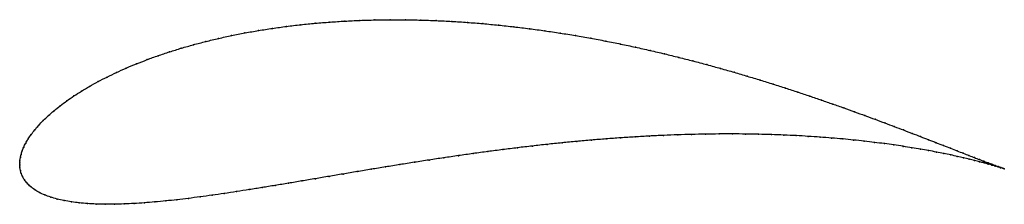
# Model space of a CAD drawing. Units: metres. Extents: x 0 to 1, y -0.041 to 0.146.
import ezdxf

# ---------------------------------------------------------------- set-up
doc = ezdxf.new("R2010")
doc.units = ezdxf.units.M

msp = doc.modelspace()

# ---------------------------------------------------------------- linework, layer by layer
at = {"color": 1}
msp.add_open_spline([(0.99989, -0.00482), (0.99918, -0.00458), (0.99718, -0.00387), (0.99377, -0.00263), (0.99078, -0.00152), (0.98736, -0.00024), (0.98353, 0.00121), (0.97928, 0.00283), (0.97462, 0.00462), (0.96956, 0.00658), (0.96409, 0.0087), (0.95822, 0.01099), (0.95195, 0.01344), (0.9453, 0.01603), (0.93826, 0.01878), (0.93084, 0.02168), (0.92305, 0.02471), (0.91488, 0.02787), (0.90635, 0.03116), (0.89746, 0.03456), (0.88822, 0.03808), (0.87863, 0.04169), (0.8687, 0.0454), (0.85844, 0.04918), (0.84784, 0.05304), (0.83693, 0.05696), (0.8257, 0.06093), (0.81416, 0.06493), (0.80233, 0.06897), (0.7902, 0.07303), (0.7778, 0.07708), (0.76511, 0.08114), (0.75216, 0.08517), (0.73896, 0.08917), (0.72551, 0.09313), (0.71182, 0.09704), (0.69791, 0.10087), (0.68378, 0.10463), (0.66945, 0.10829), (0.65492, 0.11185), (0.64022, 0.1153), (0.62534, 0.11861), (0.61032, 0.12179), (0.59515, 0.12482), (0.57985, 0.12769), (0.56444, 0.13039), (0.54893, 0.13291), (0.53333, 0.13524), (0.51766, 0.13737), (0.50194, 0.13929), (0.48618, 0.141), (0.4704, 0.14249), (0.45461, 0.14375), (0.43884, 0.14478), (0.42309, 0.14556), (0.40738, 0.14611), (0.39174, 0.1464), (0.37617, 0.14645), (0.3607, 0.14624), (0.34535, 0.14578), (0.33013, 0.14507), (0.31506, 0.1441), (0.30015, 0.14288), (0.28543, 0.14141), (0.27091, 0.13969), (0.25661, 0.13772), (0.24255, 0.13552), (0.22874, 0.13308), (0.21521, 0.1304), (0.20196, 0.12751), (0.18901, 0.1244), (0.17638, 0.12109), (0.16409, 0.11758), (0.15214, 0.11387), (0.14056, 0.11), (0.12936, 0.10595), (0.11855, 0.10175), (0.10815, 0.0974), (0.09816, 0.09292), (0.08861, 0.08833), (0.0795, 0.08363), (0.07085, 0.07885), (0.06266, 0.07399), (0.05495, 0.06908), (0.04773, 0.06412), (0.04101, 0.05915), (0.03479, 0.05416), (0.02909, 0.0492), (0.02391, 0.04428), (0.01927, 0.03941), (0.01515, 0.03464), (0.01158, 0.02998), (0.00853, 0.02548), (0.00601, 0.02117), (0.00399, 0.01709), (0.00246, 0.01329), (0.00136, 0.00981), (0.00063, 0.00671), (0.00021, 0.00396), (0.00002, 0.00188), (0, -0.00062), (0, 0.00061), (0.00002, -0.0018), (0.00021, -0.00379), (0.00064, -0.00642), (0.00146, -0.00936), (0.00278, -0.0126), (0.00474, -0.01601), (0.00743, -0.01945), (0.01086, -0.02279), (0.01502, -0.02593), (0.01986, -0.02879), (0.02533, -0.03135), (0.03137, -0.03358), (0.03795, -0.03549), (0.04501, -0.03709), (0.05252, -0.03838), (0.06047, -0.03938), (0.06882, -0.04011), (0.07756, -0.04057), (0.08667, -0.04078), (0.09614, -0.04074), (0.10595, -0.04048), (0.11609, -0.04001), (0.12654, -0.03933), (0.1373, -0.03846), (0.14835, -0.0374), (0.15969, -0.03618), (0.1713, -0.0348), (0.18318, -0.03327), (0.1953, -0.03161), (0.20768, -0.02982), (0.22028, -0.02792), (0.23311, -0.02592), (0.24616, -0.02383), (0.25941, -0.02166), (0.27285, -0.01943), (0.28648, -0.01714), (0.30028, -0.01481), (0.31424, -0.01244), (0.32836, -0.01006), (0.34262, -0.00766), (0.35701, -0.00526), (0.37152, -0.00288), (0.38614, -0.00051), (0.40086, 0.00183), (0.41566, 0.00412), (0.43054, 0.00637), (0.44548, 0.00856), (0.46047, 0.01068), (0.47549, 0.01272), (0.49054, 0.01469), (0.50561, 0.01656), (0.52067, 0.01834), (0.53571, 0.02001), (0.55073, 0.02157), (0.5657, 0.02303), (0.58062, 0.02436), (0.59548, 0.02557), (0.61025, 0.02665), (0.62492, 0.02761), (0.63949, 0.02843), (0.65393, 0.02913), (0.66824, 0.02969), (0.6824, 0.03011), (0.69639, 0.0304), (0.71021, 0.03056), (0.72384, 0.03059), (0.73726, 0.03049), (0.75047, 0.03026), (0.76345, 0.02991), (0.77619, 0.02944), (0.78868, 0.02886), (0.8009, 0.02816), (0.81285, 0.02736), (0.8245, 0.02647), (0.83586, 0.02548), (0.84692, 0.0244), (0.85765, 0.02325), (0.86805, 0.02203), (0.87812, 0.02074), (0.88784, 0.0194), (0.8972, 0.01802), (0.9062, 0.0166), (0.91484, 0.01515), (0.92309, 0.01368), (0.93096, 0.0122), (0.93844, 0.01073), (0.94553, 0.00926), (0.95221, 0.00781), (0.95849, 0.00639), (0.96436, 0.005), (0.96982, 0.00367), (0.97486, 0.00239), (0.97948, 0.00117), (0.98368, 0.00003), (0.98746, -0.00104), (0.99081, -0.00201), (0.99374, -0.00288), (0.99707, -0.0039), (0.99893, -0.0045), (0.99989, -0.00482)], degree=3, knots=[0, 0, 0, 0, 0.00995, 0.014925, 0.0199, 0.024876, 0.029851, 0.034826, 0.039801, 0.044776, 0.049751, 0.054726, 0.059701, 0.064677, 0.069652, 0.074627, 0.079602, 0.084577, 0.089552, 0.094527, 0.099502, 0.104478, 0.109453, 0.114428, 0.119403, 0.124378, 0.129353, 0.134328, 0.139303, 0.144279, 0.149254, 0.154229, 0.159204, 0.164179, 0.169154, 0.174129, 0.179104, 0.18408, 0.189055, 0.19403, 0.199005, 0.20398, 0.208955, 0.21393, 0.218905, 0.223881, 0.228856, 0.233831, 0.238806, 0.243781, 0.248756, 0.253731, 0.258706, 0.263682, 0.268657, 0.273632, 0.278607, 0.283582, 0.288557, 0.293532, 0.298507, 0.303483, 0.308458, 0.313433, 0.318408, 0.323383, 0.328358, 0.333333, 0.338308, 0.343284, 0.348259, 0.353234, 0.358209, 0.363184, 0.368159, 0.373134, 0.378109, 0.383085, 0.38806, 0.393035, 0.39801, 0.402985, 0.40796, 0.412935, 0.41791, 0.422886, 0.427861, 0.432836, 0.437811, 0.442786, 0.447761, 0.452736, 0.457711, 0.462687, 0.467662, 0.472637, 0.477612, 0.482587, 0.487562, 0.492537, 0.497512, 0.502488, 0.507463, 0.512438, 0.517413, 0.522388, 0.527363, 0.532338, 0.537313, 0.542289, 0.547264, 0.552239, 0.557214, 0.562189, 0.567164, 0.572139, 0.577114, 0.58209, 0.587065, 0.59204, 0.597015, 0.60199, 0.606965, 0.61194, 0.616915, 0.621891, 0.626866, 0.631841, 0.636816, 0.641791, 0.646766, 0.651741, 0.656716, 0.661692, 0.666667, 0.671642, 0.676617, 0.681592, 0.686567, 0.691542, 0.696517, 0.701493, 0.706468, 0.711443, 0.716418, 0.721393, 0.726368, 0.731343, 0.736318, 0.741294, 0.746269, 0.751244, 0.756219, 0.761194, 0.766169, 0.771144, 0.776119, 0.781095, 0.78607, 0.791045, 0.79602, 0.800995, 0.80597, 0.810945, 0.81592, 0.820896, 0.825871, 0.830846, 0.835821, 0.840796, 0.845771, 0.850746, 0.855721, 0.860697, 0.865672, 0.870647, 0.875622, 0.880597, 0.885572, 0.890547, 0.895522, 0.900498, 0.905473, 0.910448, 0.915423, 0.920398, 0.925373, 0.930348, 0.935323, 0.940299, 0.945274, 0.950249, 0.955224, 0.960199, 0.965174, 0.970149, 0.975124, 0.9801, 0.985075, 0.99005, 1, 1, 1, 1], dxfattribs=at)
for p in [(0.28546, 0.14137), (0.30018, 0.14284), (0.31508, 0.14406), (0.33015, 0.14503), (0.34537, 0.14574), (0.36072, 0.1462), (0.37619, 0.14641), (0.39175, 0.14636), (0.40739, 0.14607), (0.42309, 0.14552), (0.43884, 0.14474), (0.45461, 0.14371), (0.4704, 0.14245), (0.48618, 0.14097), (0.21525, 0.13037), (0.22879, 0.13304), (0.24259, 0.13548), (0.25665, 0.13768), (0.27095, 0.13965), (0.50194, 0.13926), (0.51765, 0.13734), (0.53332, 0.13521), (0.54891, 0.13288), (0.56442, 0.13036), (0.17644, 0.12106), (0.18906, 0.12437), (0.20201, 0.12748), (0.57983, 0.12766), (0.59513, 0.1248), (0.61029, 0.12177), (0.1522, 0.11385), (0.16414, 0.11754), (0.62532, 0.11859), (0.64019, 0.11528), (0.65489, 0.11183), (0.11862, 0.10172), (0.12942, 0.10592), (0.14062, 0.10997), (0.66941, 0.10827), (0.68374, 0.10461), (0.69787, 0.10086), (0.09823, 0.0929), (0.10821, 0.09738), (0.71178, 0.09702), (0.72547, 0.09312), (0.07958, 0.08362), (0.08868, 0.08831), (0.73892, 0.08917), (0.75212, 0.08517), (0.76507, 0.08113), (0.06274, 0.07398), (0.07092, 0.07884), (0.77775, 0.07708), (0.79016, 0.07303), (0.04781, 0.06412), (0.05503, 0.06907), (0.80228, 0.06897), (0.81411, 0.06494), (0.82565, 0.06093), (0.03488, 0.05417), (0.04109, 0.05915), (0.83688, 0.05697), (0.84779, 0.05305), (0.024, 0.04429), (0.02918, 0.04921), (0.85838, 0.04919), (0.86865, 0.04541), (0.87858, 0.04171), (0.01166, 0.03001), (0.01524, 0.03466), (0.01936, 0.03943), (0.68237, 0.03009), (0.69636, 0.03038), (0.71018, 0.03054), (0.7238, 0.03057), (0.73723, 0.03047), (0.75043, 0.03024), (0.88816, 0.03809), (0.8974, 0.03458), (0.90629, 0.03118), (0.00609, 0.02121), (0.00862, 0.02551), (0.55072, 0.02156), (0.56569, 0.02301), (0.58061, 0.02434), (0.59546, 0.02555), (0.61023, 0.02663), (0.62491, 0.02759), (0.63947, 0.02841), (0.65391, 0.0291), (0.66822, 0.02966), (0.76341, 0.02989), (0.77615, 0.02942), (0.78863, 0.02884), (0.80085, 0.02814), (0.8128, 0.02735), (0.82445, 0.02645), (0.83581, 0.02546), (0.84686, 0.02439), (0.85759, 0.02324), (0.868, 0.02202), (0.87806, 0.02073), (0.91482, 0.02789), (0.92298, 0.02473), (0.93078, 0.0217), (0.00253, 0.01334), (0.00407, 0.01714), (0.46048, 0.01066), (0.4755, 0.01271), (0.49055, 0.01467), (0.50561, 0.01654), (0.52066, 0.01832), (0.53571, 0.01999), (0.88778, 0.0194), (0.89714, 0.01801), (0.90614, 0.01659), (0.91477, 0.01515), (0.92303, 0.01368), (0.93089, 0.0122), (0.9382, 0.01881), (0.93837, 0.01073), (0.94523, 0.01606), (0.95189, 0.01346), (0.95815, 0.01102), (0, 0), (0, 0), (0.00005, 0.00181), (0.00025, 0.00407), (0.00068, 0.00677), (0.00142, 0.00987), (0.40088, 0.00182), (0.41568, 0.00411), (0.43055, 0.00636), (0.44549, 0.00854), (0.94546, 0.00926), (0.95214, 0.00781), (0.95842, 0.00639), (0.96402, 0.00873), (0.96429, 0.00501), (0.96949, 0.00661), (0.96975, 0.00368), (0.97456, 0.00465), (0.97479, 0.0024), (0.97921, 0.00286), (0.97941, 0.00118), (0.98346, 0.00124), (0.98361, 0.00004), (0.00005, -0.00173), (0.00025, -0.0039), (0.00071, -0.00647), (0.00154, -0.00941), (0.34264, -0.00766), (0.35703, -0.00526), (0.37154, -0.00288), (0.38616, -0.00052), (0.98729, -0.00021), (0.98739, -0.00102), (0.99071, -0.00149), (0.99074, -0.00199), (0.99367, -0.00286), (0.9937, -0.0026), (0.99617, -0.00363), (0.99627, -0.00353), (0.99824, -0.00429), (0.9984, -0.0043), (0.99989, -0.00482), (0.99989, -0.00482), (0.00289, -0.01263), (0.00486, -0.01601), (0.00755, -0.01943), (0.27288, -0.01942), (0.28651, -0.01713), (0.3003, -0.0148), (0.31427, -0.01244), (0.32838, -0.01006), (0.01098, -0.02276), (0.01513, -0.02588), (0.01997, -0.02874), (0.20772, -0.0298), (0.22032, -0.0279), (0.23315, -0.0259), (0.24619, -0.02382), (0.25944, -0.02165), (0.02543, -0.03129), (0.03146, -0.03353), (0.03803, -0.03544), (0.04508, -0.03704), (0.05259, -0.03833), (0.06054, -0.03934), (0.11614, -0.03997), (0.12659, -0.0393), (0.13735, -0.03842), (0.1484, -0.03737), (0.15974, -0.03615), (0.17135, -0.03477), (0.18322, -0.03325), (0.19534, -0.03158), (0.06889, -0.04006), (0.07763, -0.04053), (0.08673, -0.04074), (0.0962, -0.04071), (0.106, -0.04045)]:
    msp.add_point(p)

doc.saveas('drawing.dxf')
